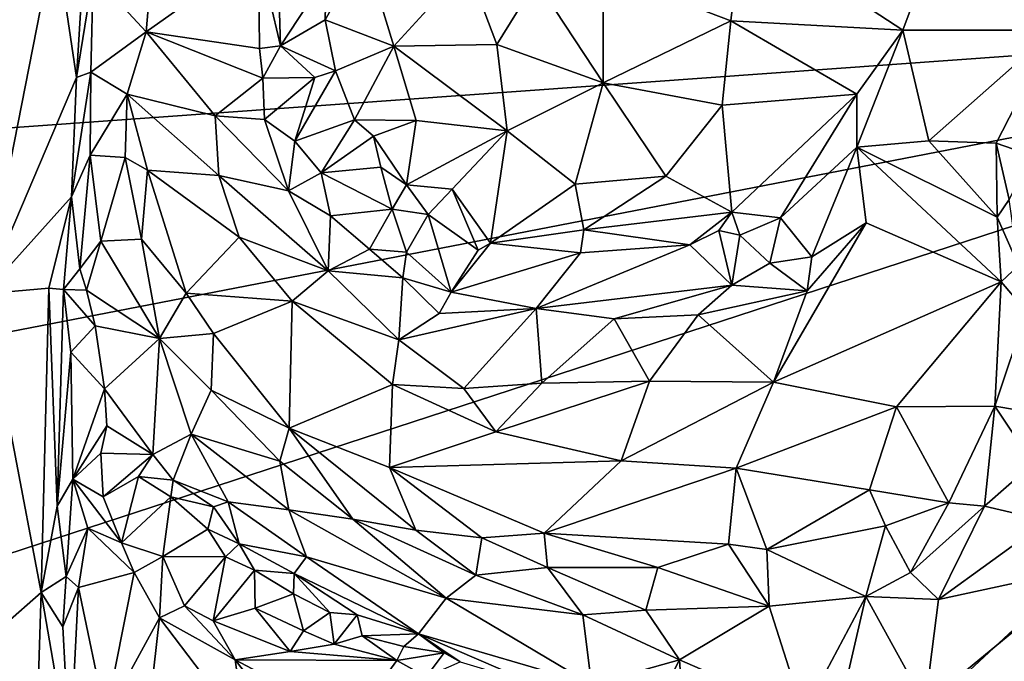
# Model space of a CAD drawing. Units: metres. Extents: x 28.2 to 32.2, y -12.1 to 12.5.
# Drawn here: x 29.2 to 30.2, y -3.6 to -3 of the extents above; entities that cross this region are included whole.
import ezdxf

# ---------------------------------------------------------------- set-up
doc = ezdxf.new("R2010")
doc.units = ezdxf.units.M

msp = doc.modelspace()

# ---------------------------------------------------------------- linework, layer by layer
at = {"layer": '1'}
for points in [[(29.0947, -2.7673, -0.8765), (29.0979, -2.9899, -0.8782), (29.2138, -2.5507, -0.9928)], [(29.2138, -2.5507, -0.9928), (29.0979, -2.9899, -0.8782), (29.2143, -2.8826, -1.0052)], [(29.4391, -2.8386, -0.9457), (29.4214, -2.9013, -0.9406), (29.4438, -2.9966, -0.9465)], [(29.4391, -2.8386, -0.9457), (29.4438, -2.9966, -0.9465), (29.4903, -2.9255, -0.9833)], [(29.3181, -2.855, -1.0106), (29.253, -2.924, -1.0488), (29.307, -2.9822, -1.0147)], [(29.307, -2.9822, -1.0147), (29.4214, -2.9013, -0.9406), (29.3181, -2.855, -1.0106)], [(29.2465, -2.8631, -1.0496), (29.2143, -2.8826, -1.0052), (29.2363, -3.0287, -1.0419)], [(29.2465, -2.8631, -1.0496), (29.2363, -3.0287, -1.0419), (29.253, -2.924, -1.0488)], [(29.9136, -2.8735, -0.9512), (29.7723, -2.9214, -0.9145), (29.9023, -2.9712, -0.9443)], [(29.9136, -2.8735, -0.9512), (29.9023, -2.9712, -0.9443), (30.0773, -2.9805, -1.0106)], [(29.9136, -2.8735, -0.9512), (30.0773, -2.9805, -1.0106), (30.1123, -2.887, -1.0287)], [(29.2143, -2.8826, -1.0052), (29.0979, -2.9899, -0.8782), (29.1422, -3.2489, -0.9209)], [(29.2143, -2.8826, -1.0052), (29.1422, -3.2489, -0.9209), (29.2363, -3.0287, -1.0419)], [(30.1123, -2.887, -1.0287), (30.2313, -2.9807, -1.0726), (30.2229, -2.8801, -1.0777)], [(30.1123, -2.887, -1.0287), (30.0773, -2.9805, -1.0106), (30.2313, -2.9807, -1.0726)], [(29.4214, -2.9013, -0.9406), (29.307, -2.9822, -1.0147), (29.4224, -2.9992, -0.9398)], [(29.4214, -2.9013, -0.9406), (29.4224, -2.9992, -0.9398), (29.4438, -2.9966, -0.9465)], [(29.5293, -2.8993, -0.9582), (29.4903, -2.9255, -0.9833), (29.4894, -2.97, -0.9848)], [(29.5293, -2.8993, -0.9582), (29.4894, -2.97, -0.9848), (29.5593, -2.9967, -0.9427)], [(29.5293, -2.8993, -0.9582), (29.5593, -2.9967, -0.9427), (29.6337, -2.9151, -0.917)], [(29.6337, -2.9151, -0.917), (29.5593, -2.9967, -0.9427), (29.664, -2.9952, -0.914)], [(29.6337, -2.9151, -0.917), (29.664, -2.9952, -0.914), (29.7042, -2.9303, -0.9085)], [(29.253, -2.924, -1.0488), (29.2363, -3.0287, -1.0419), (29.2506, -3.0233, -1.0458)], [(29.253, -2.924, -1.0488), (29.2506, -3.0233, -1.0458), (29.307, -2.9822, -1.0147)], [(29.4903, -2.9255, -0.9833), (29.4438, -2.9966, -0.9465), (29.4894, -2.97, -0.9848)], [(29.7723, -2.9214, -0.9145), (29.7042, -2.9303, -0.9085), (29.7724, -3.0341, -0.9228)], [(29.7723, -2.9214, -0.9145), (29.7724, -3.0341, -0.9228), (29.9023, -2.9712, -0.9443)], [(29.664, -2.9952, -0.914), (29.7724, -3.0341, -0.9228), (29.7042, -2.9303, -0.9085)], [(29.074, -3.0867, -1.599), (29.0891, -2.9479, -1.6022), (30.8696, -2.9578, -1.6119)], [(30.8696, -2.9578, -1.6119), (29.4655, -4.2643, -1.5974), (29.0653, -3.5463, -1.5984)], [(29.08, -3.3044, -1.6018), (30.8696, -2.9578, -1.6119), (29.0653, -3.5463, -1.5984)], [(29.08, -3.3044, -1.6018), (29.074, -3.0867, -1.599), (30.8696, -2.9578, -1.6119)], [(29.4655, -4.2643, -1.5974), (30.8696, -2.9578, -1.6119), (30.7223, -6.8716, -1.5886)], [(29.4438, -2.9966, -0.9465), (29.4998, -3.022, -0.992), (29.4894, -2.97, -0.9848)], [(29.4894, -2.97, -0.9848), (29.4998, -3.022, -0.992), (29.5593, -2.9967, -0.9427)], [(29.7724, -3.0341, -0.9228), (29.8933, -3.0568, -0.9558), (29.9023, -2.9712, -0.9443)], [(29.9023, -2.9712, -0.9443), (29.8933, -3.0568, -0.9558), (30.0305, -3.0455, -1.0073)], [(29.9023, -2.9712, -0.9443), (30.0305, -3.0455, -1.0073), (30.0773, -2.9805, -1.0106)], [(29.307, -2.9822, -1.0147), (29.2506, -3.0233, -1.0458), (29.2878, -3.0458, -1.024)], [(29.307, -2.9822, -1.0147), (29.2878, -3.0458, -1.024), (29.3774, -3.0678, -0.9799)], [(29.307, -2.9822, -1.0147), (29.3774, -3.0678, -0.9799), (29.4257, -3.0293, -0.942)], [(29.4224, -2.9992, -0.9398), (29.307, -2.9822, -1.0147), (29.4257, -3.0293, -0.942)], [(30.0305, -3.0455, -1.0073), (30.0305, -3.0996, -1.0188), (30.0773, -2.9805, -1.0106)], [(30.0305, -3.0996, -1.0188), (30.1037, -3.0931, -1.0518), (30.0773, -2.9805, -1.0106)], [(30.0773, -2.9805, -1.0106), (30.1037, -3.0931, -1.0518), (30.2313, -2.9807, -1.0726)], [(30.1037, -3.0931, -1.0518), (30.1723, -3.0956, -1.0753), (30.2313, -2.9807, -1.0726)], [(30.2313, -2.9807, -1.0726), (30.1723, -3.0956, -1.0753), (30.2087, -3.108, -1.0967)], [(29.4224, -2.9992, -0.9398), (29.4257, -3.0293, -0.942), (29.4438, -2.9966, -0.9465)], [(29.4438, -2.9966, -0.9465), (29.4257, -3.0293, -0.942), (29.4788, -3.0286, -0.9916)], [(29.4438, -2.9966, -0.9465), (29.4788, -3.0286, -0.9916), (29.4998, -3.022, -0.992)], [(29.4998, -3.022, -0.992), (29.5193, -3.0719, -1.0014), (29.5593, -2.9967, -0.9427)], [(29.5593, -2.9967, -0.9427), (29.5193, -3.0719, -1.0014), (29.5819, -3.0723, -0.9605)], [(29.664, -2.9952, -0.914), (29.5593, -2.9967, -0.9427), (29.6744, -3.0831, -0.9356)], [(29.5593, -2.9967, -0.9427), (29.5819, -3.0723, -0.9605), (29.6744, -3.0831, -0.9356)], [(29.664, -2.9952, -0.914), (29.6744, -3.0831, -0.9356), (29.7724, -3.0341, -0.9228)], [(29.2309, -3.1501, -1.04), (29.2501, -3.1076, -1.046), (29.2506, -3.0233, -1.0458)], [(29.2363, -3.0287, -1.0419), (29.2309, -3.1501, -1.04), (29.2506, -3.0233, -1.0458)], [(29.2506, -3.0233, -1.0458), (29.2501, -3.1076, -1.046), (29.2878, -3.0458, -1.024)], [(29.4788, -3.0286, -0.9916), (29.4583, -3.0933, -0.9465), (29.4998, -3.022, -0.992)], [(29.4998, -3.022, -0.992), (29.4583, -3.0933, -0.9465), (29.5193, -3.0719, -1.0014)], [(29.1422, -3.2489, -0.9209), (29.2309, -3.1501, -1.04), (29.2363, -3.0287, -1.0419)], [(29.4257, -3.0293, -0.942), (29.3774, -3.0678, -0.9799), (29.4275, -3.0715, -0.948)], [(29.4257, -3.0293, -0.942), (29.4275, -3.0715, -0.948), (29.4788, -3.0286, -0.9916)], [(29.4275, -3.0715, -0.948), (29.4583, -3.0933, -0.9465), (29.4788, -3.0286, -0.9916)], [(29.6744, -3.0831, -0.9356), (29.7439, -3.1372, -0.9582), (29.7724, -3.0341, -0.9228)], [(29.7724, -3.0341, -0.9228), (29.7439, -3.1372, -0.9582), (29.836, -3.129, -0.9671)], [(29.7724, -3.0341, -0.9228), (29.836, -3.129, -0.9671), (29.8933, -3.0568, -0.9558)], [(29.2878, -3.0458, -1.024), (29.2501, -3.1076, -1.046), (29.2858, -3.11, -1.018)], [(29.2878, -3.0458, -1.024), (29.2858, -3.11, -1.018), (29.3083, -3.123, -1.0042)], [(29.2878, -3.0458, -1.024), (29.3083, -3.123, -1.0042), (29.381, -3.1283, -0.9846)], [(29.2878, -3.0458, -1.024), (29.381, -3.1283, -0.9846), (29.3774, -3.0678, -0.9799)], [(29.8933, -3.0568, -0.9558), (29.9031, -3.1657, -1.0085), (30.0305, -3.0455, -1.0073)], [(29.9031, -3.1657, -1.0085), (29.9527, -3.1714, -1.0231), (30.0305, -3.0455, -1.0073)], [(30.0305, -3.0455, -1.0073), (29.9527, -3.1714, -1.0231), (30.0305, -3.0996, -1.0188)], [(29.836, -3.129, -0.9671), (29.9031, -3.1657, -1.0085), (29.8933, -3.0568, -0.9558)], [(29.3774, -3.0678, -0.9799), (29.381, -3.1283, -0.9846), (29.4519, -3.144, -0.9549)], [(29.3774, -3.0678, -0.9799), (29.4519, -3.144, -0.9549), (29.4275, -3.0715, -0.948)], [(29.4275, -3.0715, -0.948), (29.4519, -3.144, -0.9549), (29.4583, -3.0933, -0.9465)], [(29.4583, -3.0933, -0.9465), (29.4853, -3.1256, -0.9615), (29.5193, -3.0719, -1.0014)], [(29.5193, -3.0719, -1.0014), (29.4853, -3.1256, -0.9615), (29.5385, -3.0882, -0.9938)], [(29.5385, -3.0882, -0.9938), (29.5819, -3.0723, -0.9605), (29.5193, -3.0719, -1.0014)], [(29.5385, -3.0882, -0.9938), (29.572, -3.138, -0.9966), (29.5819, -3.0723, -0.9605)], [(29.5819, -3.0723, -0.9605), (29.572, -3.138, -0.9966), (29.6744, -3.0831, -0.9356)], [(29.6744, -3.0831, -0.9356), (29.572, -3.138, -0.9966), (29.6187, -3.1424, -0.9842)], [(29.6187, -3.1424, -0.9842), (29.6575, -3.1972, -1.0056), (29.6744, -3.0831, -0.9356)], [(29.6744, -3.0831, -0.9356), (29.6575, -3.1972, -1.0056), (29.7439, -3.1372, -0.9582)], [(29.4583, -3.0933, -0.9465), (29.4519, -3.144, -0.9549), (29.4853, -3.1256, -0.9615)], [(29.5385, -3.0882, -0.9938), (29.4853, -3.1256, -0.9615), (29.5459, -3.12, -1.0035)], [(29.5385, -3.0882, -0.9938), (29.5459, -3.12, -1.0035), (29.572, -3.138, -0.9966)], [(30.1037, -3.0931, -1.0518), (30.0305, -3.0996, -1.0188), (30.1732, -3.1706, -1.0625)], [(30.1723, -3.0956, -1.0753), (30.1037, -3.0931, -1.0518), (30.1732, -3.1706, -1.0625)], [(30.1723, -3.0956, -1.0753), (30.1856, -3.1529, -1.0809), (30.2087, -3.108, -1.0967)], [(30.1723, -3.0956, -1.0753), (30.1732, -3.1706, -1.0625), (30.1856, -3.1529, -1.0809)], [(29.9527, -3.1714, -1.0231), (29.9848, -3.2112, -1.0111), (30.0305, -3.0996, -1.0188)], [(30.0305, -3.0996, -1.0188), (29.9848, -3.2112, -1.0111), (30.0401, -3.1764, -1.0141)], [(30.0401, -3.1764, -1.0141), (30.1774, -3.2366, -1.0642), (30.0305, -3.0996, -1.0188)], [(30.0305, -3.0996, -1.0188), (30.1774, -3.2366, -1.0642), (30.1732, -3.1706, -1.0625)], [(29.2309, -3.1501, -1.04), (29.2395, -3.2234, -1.0482), (29.2501, -3.1076, -1.046)], [(29.2501, -3.1076, -1.046), (29.2395, -3.2234, -1.0482), (29.2608, -3.1952, -1.0425)], [(29.2501, -3.1076, -1.046), (29.2608, -3.1952, -1.0425), (29.2858, -3.11, -1.018)], [(29.2858, -3.11, -1.018), (29.2608, -3.1952, -1.0425), (29.3022, -3.193, -0.9949)], [(29.2858, -3.11, -1.018), (29.3022, -3.193, -0.9949), (29.3083, -3.123, -1.0042)], [(29.3022, -3.193, -0.9949), (29.3478, -3.2482, -0.9678), (29.3083, -3.123, -1.0042)], [(29.3083, -3.123, -1.0042), (29.3478, -3.2482, -0.9678), (29.4019, -3.191, -0.9772)], [(29.3083, -3.123, -1.0042), (29.4019, -3.191, -0.9772), (29.381, -3.1283, -0.9846)], [(29.4519, -3.144, -0.9549), (29.4946, -3.1695, -0.9446), (29.4853, -3.1256, -0.9615)], [(29.5459, -3.12, -1.0035), (29.4853, -3.1256, -0.9615), (29.5575, -3.1625, -0.9812)], [(29.4853, -3.1256, -0.9615), (29.4946, -3.1695, -0.9446), (29.5575, -3.1625, -0.9812)], [(29.5459, -3.12, -1.0035), (29.5575, -3.1625, -0.9812), (29.572, -3.138, -0.9966)], [(29.381, -3.1283, -0.9846), (29.4019, -3.191, -0.9772), (29.4924, -3.2255, -0.958)], [(29.4519, -3.144, -0.9549), (29.381, -3.1283, -0.9846), (29.4924, -3.2255, -0.958)], [(29.7439, -3.1372, -0.9582), (29.7527, -3.1835, -0.9888), (29.836, -3.129, -0.9671)], [(29.836, -3.129, -0.9671), (29.7527, -3.1835, -0.9888), (29.9031, -3.1657, -1.0085)], [(29.4519, -3.144, -0.9549), (29.4924, -3.2255, -0.958), (29.4946, -3.1695, -0.9446)], [(29.5575, -3.1625, -0.9812), (29.5942, -3.1681, -0.9757), (29.572, -3.138, -0.9966)], [(29.572, -3.138, -0.9966), (29.5942, -3.1681, -0.9757), (29.6187, -3.1424, -0.9842)], [(29.6187, -3.1424, -0.9842), (29.5942, -3.1681, -0.9757), (29.6451, -3.2042, -1.0075)], [(29.6187, -3.1424, -0.9842), (29.6451, -3.2042, -1.0075), (29.6575, -3.1972, -1.0056)], [(29.7439, -3.1372, -0.9582), (29.6575, -3.1972, -1.0056), (29.7527, -3.1835, -0.9888)], [(29.1422, -3.2489, -0.9209), (29.2079, -3.2431, -1.0028), (29.2309, -3.1501, -1.04)], [(29.2079, -3.2431, -1.0028), (29.2229, -3.2444, -1.0331), (29.2309, -3.1501, -1.04)], [(29.2309, -3.1501, -1.04), (29.2229, -3.2444, -1.0331), (29.2395, -3.2234, -1.0482)], [(30.1856, -3.1529, -1.0809), (30.1732, -3.1706, -1.0625), (30.1951, -3.22, -1.0798)], [(29.4946, -3.1695, -0.9446), (29.5345, -3.2034, -0.9516), (29.5575, -3.1625, -0.9812)], [(29.5575, -3.1625, -0.9812), (29.5345, -3.2034, -0.9516), (29.5722, -3.2065, -0.9446)], [(29.5575, -3.1625, -0.9812), (29.5722, -3.2065, -0.9446), (29.5942, -3.1681, -0.9757)], [(29.9031, -3.1657, -1.0085), (29.7527, -3.1835, -0.9888), (29.8604, -3.1989, -1.0078)], [(29.9031, -3.1657, -1.0085), (29.8604, -3.1989, -1.0078), (29.8899, -3.1844, -1.0131)], [(29.9031, -3.1657, -1.0085), (29.8899, -3.1844, -1.0131), (29.9114, -3.189, -1.0042)], [(29.9031, -3.1657, -1.0085), (29.9114, -3.189, -1.0042), (29.9527, -3.1714, -1.0231)], [(29.4946, -3.1695, -0.9446), (29.4924, -3.2255, -0.958), (29.5345, -3.2034, -0.9516)], [(29.5942, -3.1681, -0.9757), (29.5722, -3.2065, -0.9446), (29.6177, -3.247, -0.9649)], [(29.6451, -3.2042, -1.0075), (29.5942, -3.1681, -0.9757), (29.6177, -3.247, -0.9649)], [(29.9527, -3.1714, -1.0231), (29.9114, -3.189, -1.0042), (29.9418, -3.2174, -1.0017)], [(29.9527, -3.1714, -1.0231), (29.9418, -3.2174, -1.0017), (29.9848, -3.2112, -1.0111)], [(30.0401, -3.1764, -1.0141), (29.9801, -3.2457, -1.0119), (29.9458, -3.3387, -1.0312)], [(30.0401, -3.1764, -1.0141), (29.9458, -3.3387, -1.0312), (30.1774, -3.2366, -1.0642)], [(29.9848, -3.2112, -1.0111), (29.9801, -3.2457, -1.0119), (30.0401, -3.1764, -1.0141)], [(30.1732, -3.1706, -1.0625), (30.1774, -3.2366, -1.0642), (30.1951, -3.22, -1.0798)], [(29.7527, -3.1835, -0.9888), (29.6575, -3.1972, -1.0056), (29.7493, -3.2069, -0.988)], [(29.7527, -3.1835, -0.9888), (29.7493, -3.2069, -0.988), (29.8604, -3.1989, -1.0078)], [(29.8899, -3.1844, -1.0131), (29.8604, -3.1989, -1.0078), (29.9033, -3.24, -0.985)], [(29.8899, -3.1844, -1.0131), (29.9033, -3.24, -0.985), (29.9114, -3.189, -1.0042)], [(29.2395, -3.2234, -1.0482), (29.2464, -3.2449, -1.0649), (29.2608, -3.1952, -1.0425)], [(29.2608, -3.1952, -1.0425), (29.2464, -3.2449, -1.0649), (29.3207, -3.2943, -0.9874)], [(29.2608, -3.1952, -1.0425), (29.3207, -3.2943, -0.9874), (29.3022, -3.193, -0.9949)], [(29.3022, -3.193, -0.9949), (29.3207, -3.2943, -0.9874), (29.3478, -3.2482, -0.9678)], [(29.3478, -3.2482, -0.9678), (29.4557, -3.2562, -0.9673), (29.4019, -3.191, -0.9772)], [(29.4019, -3.191, -0.9772), (29.4557, -3.2562, -0.9673), (29.4924, -3.2255, -0.958)], [(29.6451, -3.2042, -1.0075), (29.6177, -3.247, -0.9649), (29.6575, -3.1972, -1.0056)], [(29.6575, -3.1972, -1.0056), (29.6177, -3.247, -0.9649), (29.7493, -3.2069, -0.988)], [(29.9114, -3.189, -1.0042), (29.9033, -3.24, -0.985), (29.9418, -3.2174, -1.0017)], [(29.4924, -3.2255, -0.958), (29.5682, -3.2324, -0.944), (29.5345, -3.2034, -0.9516)], [(29.5345, -3.2034, -0.9516), (29.5682, -3.2324, -0.944), (29.5722, -3.2065, -0.9446)], [(29.5722, -3.2065, -0.9446), (29.5682, -3.2324, -0.944), (29.6177, -3.247, -0.9649)], [(29.6177, -3.247, -0.9649), (29.7041, -3.2638, -0.943), (29.7493, -3.2069, -0.988)], [(29.8604, -3.1989, -1.0078), (29.7493, -3.2069, -0.988), (29.7041, -3.2638, -0.943)], [(29.8604, -3.1989, -1.0078), (29.7041, -3.2638, -0.943), (29.9033, -3.24, -0.985)], [(29.9418, -3.2174, -1.0017), (29.9801, -3.2457, -1.0119), (29.9848, -3.2112, -1.0111)], [(29.2395, -3.2234, -1.0482), (29.2229, -3.2444, -1.0331), (29.2464, -3.2449, -1.0649)], [(29.4924, -3.2255, -0.958), (29.4557, -3.2562, -0.9673), (29.5643, -3.2956, -0.9639)], [(29.4924, -3.2255, -0.958), (29.5643, -3.2956, -0.9639), (29.5682, -3.2324, -0.944)], [(29.9418, -3.2174, -1.0017), (29.9033, -3.24, -0.985), (29.9801, -3.2457, -1.0119)], [(30.2031, -3.2667, -1.0803), (30.1951, -3.22, -1.0798), (30.1774, -3.2366, -1.0642)], [(29.5682, -3.2324, -0.944), (29.5643, -3.2956, -0.9639), (29.6055, -3.2689, -0.9539)], [(29.5682, -3.2324, -0.944), (29.6055, -3.2689, -0.9539), (29.6177, -3.247, -0.9649)], [(29.9458, -3.3387, -1.0312), (30.0708, -3.3638, -1.0521), (30.1774, -3.2366, -1.0642)], [(30.0708, -3.3638, -1.0521), (30.1711, -3.363, -1.0617), (30.1774, -3.2366, -1.0642)], [(30.1774, -3.2366, -1.0642), (30.1711, -3.363, -1.0617), (30.2031, -3.2667, -1.0803)], [(29.2079, -3.2431, -1.0028), (29.1422, -3.2489, -0.9209), (29.2001, -3.5526, -1.0035)], [(29.2079, -3.2431, -1.0028), (29.2001, -3.5526, -1.0035), (29.2166, -3.4647, -1.0384)], [(29.2079, -3.2431, -1.0028), (29.2166, -3.4647, -1.0384), (29.2229, -3.2444, -1.0331)], [(29.2229, -3.2444, -1.0331), (29.2166, -3.4647, -1.0384), (29.2303, -3.3082, -1.0586)], [(29.2229, -3.2444, -1.0331), (29.2303, -3.3082, -1.0586), (29.2552, -3.2814, -1.0734)], [(29.2229, -3.2444, -1.0331), (29.2552, -3.2814, -1.0734), (29.2464, -3.2449, -1.0649)], [(29.2464, -3.2449, -1.0649), (29.2552, -3.2814, -1.0734), (29.3207, -3.2943, -0.9874)], [(29.6177, -3.247, -0.9649), (29.6055, -3.2689, -0.9539), (29.7041, -3.2638, -0.943)], [(29.7041, -3.2638, -0.943), (29.7834, -3.2741, -0.9568), (29.9033, -3.24, -0.985)], [(29.9033, -3.24, -0.985), (29.7834, -3.2741, -0.9568), (29.8689, -3.2702, -0.973)], [(29.9033, -3.24, -0.985), (29.8689, -3.2702, -0.973), (29.9801, -3.2457, -1.0119)], [(29.8689, -3.2702, -0.973), (29.9458, -3.3387, -1.0312), (29.9801, -3.2457, -1.0119)], [(29.1422, -3.2489, -0.9209), (29.089, -3.6503, -0.8779), (29.2001, -3.5526, -1.0035)], [(29.3478, -3.2482, -0.9678), (29.3207, -3.2943, -0.9874), (29.3757, -3.2891, -0.9539)], [(29.3478, -3.2482, -0.9678), (29.3757, -3.2891, -0.9539), (29.4557, -3.2562, -0.9673)], [(29.3757, -3.2891, -0.9539), (29.4526, -3.3854, -0.9313), (29.4557, -3.2562, -0.9673)], [(29.4526, -3.3854, -0.9313), (29.5577, -3.3409, -0.9639), (29.4557, -3.2562, -0.9673)], [(29.4557, -3.2562, -0.9673), (29.5577, -3.3409, -0.9639), (29.5643, -3.2956, -0.9639)], [(29.6055, -3.2689, -0.9539), (29.5643, -3.2956, -0.9639), (29.7041, -3.2638, -0.943)], [(29.5643, -3.2956, -0.9639), (29.6304, -3.3451, -0.9709), (29.7041, -3.2638, -0.943)], [(29.7041, -3.2638, -0.943), (29.6304, -3.3451, -0.9709), (29.7097, -3.3395, -0.9761)], [(29.7041, -3.2638, -0.943), (29.7097, -3.3395, -0.9761), (29.7834, -3.2741, -0.9568)], [(30.1711, -3.363, -1.0617), (30.1931, -3.3668, -1.0766), (30.2031, -3.2667, -1.0803)], [(29.7834, -3.2741, -0.9568), (29.7097, -3.3395, -0.9761), (29.8194, -3.3375, -0.9966)], [(29.7834, -3.2741, -0.9568), (29.8194, -3.3375, -0.9966), (29.8689, -3.2702, -0.973)], [(29.8689, -3.2702, -0.973), (29.8194, -3.3375, -0.9966), (29.9458, -3.3387, -1.0312)], [(29.2645, -3.3453, -1.1017), (29.2552, -3.2814, -1.0734), (29.2303, -3.3082, -1.0586)], [(29.2645, -3.3453, -1.1017), (29.3207, -3.2943, -0.9874), (29.2552, -3.2814, -1.0734)], [(29.2645, -3.3453, -1.1017), (29.3137, -3.4121, -1.0755), (29.3207, -3.2943, -0.9874)], [(29.3207, -3.2943, -0.9874), (29.3137, -3.4121, -1.0755), (29.3528, -3.3914, -0.9994)], [(29.3207, -3.2943, -0.9874), (29.3731, -3.3468, -0.9577), (29.3757, -3.2891, -0.9539)], [(29.3207, -3.2943, -0.9874), (29.3528, -3.3914, -0.9994), (29.3731, -3.3468, -0.9577)], [(29.3757, -3.2891, -0.9539), (29.3731, -3.3468, -0.9577), (29.4526, -3.3854, -0.9313)], [(29.5643, -3.2956, -0.9639), (29.5577, -3.3409, -0.9639), (29.6304, -3.3451, -0.9709)], [(29.2166, -3.4647, -1.0384), (29.2323, -3.4374, -1.0707), (29.2303, -3.3082, -1.0586)], [(29.2303, -3.3082, -1.0586), (29.2323, -3.4374, -1.0707), (29.2645, -3.3453, -1.1017)], [(29.7097, -3.3395, -0.9761), (29.6629, -3.3892, -0.9693), (29.8194, -3.3375, -0.9966)], [(29.6629, -3.3892, -0.9693), (29.7905, -3.4188, -0.9924), (29.8194, -3.3375, -0.9966)], [(29.8194, -3.3375, -0.9966), (29.7905, -3.4188, -0.9924), (29.9458, -3.3387, -1.0312)], [(29.2645, -3.3453, -1.1017), (29.2323, -3.4374, -1.0707), (29.2672, -3.3829, -1.1113)], [(29.2645, -3.3453, -1.1017), (29.2672, -3.3829, -1.1113), (29.3137, -3.4121, -1.0755)], [(29.3731, -3.3468, -0.9577), (29.3528, -3.3914, -0.9994), (29.4431, -3.4191, -0.9401)], [(29.4526, -3.3854, -0.9313), (29.3731, -3.3468, -0.9577), (29.4431, -3.4191, -0.9401)], [(29.4526, -3.3854, -0.9313), (29.5548, -3.4253, -0.9279), (29.5577, -3.3409, -0.9639)], [(29.5577, -3.3409, -0.9639), (29.5548, -3.4253, -0.9279), (29.6629, -3.3892, -0.9693)], [(29.5577, -3.3409, -0.9639), (29.6629, -3.3892, -0.9693), (29.6304, -3.3451, -0.9709)], [(29.6304, -3.3451, -0.9709), (29.6629, -3.3892, -0.9693), (29.7097, -3.3395, -0.9761)], [(29.7905, -3.4188, -0.9924), (29.9077, -3.426, -1.0182), (29.9458, -3.3387, -1.0312)], [(29.9458, -3.3387, -1.0312), (29.9077, -3.426, -1.0182), (30.0708, -3.3638, -1.0521)], [(29.9077, -3.426, -1.0182), (30.0435, -3.4483, -1.0212), (30.0708, -3.3638, -1.0521)], [(30.0708, -3.3638, -1.0521), (30.0435, -3.4483, -1.0212), (30.1241, -3.4613, -1.0334)], [(30.1711, -3.363, -1.0617), (30.0708, -3.3638, -1.0521), (30.1241, -3.4613, -1.0334)], [(30.1711, -3.363, -1.0617), (30.1241, -3.4613, -1.0334), (30.1606, -3.4648, -1.0487)], [(30.1711, -3.363, -1.0617), (30.1606, -3.4648, -1.0487), (30.21, -3.4214, -1.0874)], [(30.1711, -3.363, -1.0617), (30.21, -3.4214, -1.0874), (30.1931, -3.3668, -1.0766)], [(29.2323, -3.4374, -1.0707), (29.2609, -3.411, -1.1015), (29.2672, -3.3829, -1.1113)], [(29.2672, -3.3829, -1.1113), (29.2609, -3.411, -1.1015), (29.3137, -3.4121, -1.0755)], [(29.4526, -3.3854, -0.9313), (29.4431, -3.4191, -0.9401), (29.5176, -3.4779, -0.9322)], [(29.4526, -3.3854, -0.9313), (29.5176, -3.4779, -0.9322), (29.5816, -3.4893, -0.9171)], [(29.5548, -3.4253, -0.9279), (29.4526, -3.3854, -0.9313), (29.5816, -3.4893, -0.9171)], [(29.3528, -3.3914, -0.9994), (29.3137, -3.4121, -1.0755), (29.3347, -3.4383, -1.071)], [(29.3528, -3.3914, -0.9994), (29.3347, -3.4383, -1.071), (29.3904, -3.4605, -1.0121)], [(29.3528, -3.3914, -0.9994), (29.3904, -3.4605, -1.0121), (29.4524, -3.4686, -0.9631)], [(29.3528, -3.3914, -0.9994), (29.4524, -3.4686, -0.9631), (29.4431, -3.4191, -0.9401)], [(29.6629, -3.3892, -0.9693), (29.5548, -3.4253, -0.9279), (29.7905, -3.4188, -0.9924)], [(29.2609, -3.411, -1.1015), (29.2323, -3.4374, -1.0707), (29.2634, -3.4553, -1.0607)], [(29.2609, -3.411, -1.1015), (29.2634, -3.4553, -1.0607), (29.3137, -3.4121, -1.0755)], [(29.3137, -3.4121, -1.0755), (29.2634, -3.4553, -1.0607), (29.2993, -3.4346, -1.075)], [(29.3137, -3.4121, -1.0755), (29.2993, -3.4346, -1.075), (29.3347, -3.4383, -1.071)], [(29.4431, -3.4191, -0.9401), (29.4524, -3.4686, -0.9631), (29.5176, -3.4779, -0.9322)], [(29.5548, -3.4253, -0.9279), (29.7122, -3.4922, -0.9276), (29.7905, -3.4188, -0.9924)], [(29.5548, -3.4253, -0.9279), (29.5816, -3.4893, -0.9171), (29.6486, -3.4969, -0.914)], [(29.5548, -3.4253, -0.9279), (29.6486, -3.4969, -0.914), (29.7122, -3.4922, -0.9276)], [(29.7905, -3.4188, -0.9924), (29.7122, -3.4922, -0.9276), (29.9077, -3.426, -1.0182)], [(29.9077, -3.426, -1.0182), (29.7122, -3.4922, -0.9276), (29.8999, -3.5035, -0.9584)], [(29.9077, -3.426, -1.0182), (29.8999, -3.5035, -0.9584), (29.939, -3.5088, -0.966)], [(29.9077, -3.426, -1.0182), (29.939, -3.5088, -0.966), (30.0435, -3.4483, -1.0212)], [(30.21, -3.4214, -1.0874), (30.1606, -3.4648, -1.0487), (30.2242, -3.4796, -1.0937)], [(29.2166, -3.4647, -1.0384), (29.2257, -3.5363, -1.0616), (29.2323, -3.4374, -1.0707)], [(29.2323, -3.4374, -1.0707), (29.2257, -3.5363, -1.0616), (29.2478, -3.487, -1.062)], [(29.2323, -3.4374, -1.0707), (29.2478, -3.487, -1.062), (29.2819, -3.5021, -1.0459)], [(29.2323, -3.4374, -1.0707), (29.2819, -3.5021, -1.0459), (29.2634, -3.4553, -1.0607)], [(29.2634, -3.4553, -1.0607), (29.2819, -3.5021, -1.0459), (29.2993, -3.4346, -1.075)], [(29.2993, -3.4346, -1.075), (29.2819, -3.5021, -1.0459), (29.3321, -3.4554, -1.0775)], [(29.3347, -3.4383, -1.071), (29.2993, -3.4346, -1.075), (29.3321, -3.4554, -1.0775)], [(29.3347, -3.4383, -1.071), (29.3321, -3.4554, -1.0775), (29.3755, -3.4655, -1.0398)], [(29.3904, -3.4605, -1.0121), (29.3347, -3.4383, -1.071), (29.3755, -3.4655, -1.0398)], [(29.2819, -3.5021, -1.0459), (29.324, -3.516, -1.0236), (29.3321, -3.4554, -1.0775)], [(29.3321, -3.4554, -1.0775), (29.324, -3.516, -1.0236), (29.3698, -3.488, -1.0485)], [(29.3321, -3.4554, -1.0775), (29.3698, -3.488, -1.0485), (29.3755, -3.4655, -1.0398)], [(30.0435, -3.4483, -1.0212), (29.939, -3.5088, -0.966), (30.0596, -3.4847, -1.014)], [(30.0435, -3.4483, -1.0212), (30.0596, -3.4847, -1.014), (30.1241, -3.4613, -1.0334)], [(29.2001, -3.5526, -1.0035), (29.2257, -3.5363, -1.0616), (29.2166, -3.4647, -1.0384)], [(29.4016, -3.503, -1.0524), (29.3755, -3.4655, -1.0398), (29.3698, -3.488, -1.0485)], [(29.3755, -3.4655, -1.0398), (29.4016, -3.503, -1.0524), (29.3904, -3.4605, -1.0121)], [(29.3904, -3.4605, -1.0121), (29.4016, -3.503, -1.0524), (29.4703, -3.5163, -0.9915)], [(29.4524, -3.4686, -0.9631), (29.3904, -3.4605, -1.0121), (29.4703, -3.5163, -0.9915)], [(30.0596, -3.4847, -1.014), (30.085, -3.5321, -1.0215), (30.1241, -3.4613, -1.0334)], [(30.1241, -3.4613, -1.0334), (30.085, -3.5321, -1.0215), (30.1606, -3.4648, -1.0487)], [(30.085, -3.5321, -1.0215), (30.1137, -3.5596, -1.0436), (30.1606, -3.4648, -1.0487)], [(30.1606, -3.4648, -1.0487), (30.1137, -3.5596, -1.0436), (30.2242, -3.4796, -1.0937)], [(29.4524, -3.4686, -0.9631), (29.4703, -3.5163, -0.9915), (29.6126, -3.5582, -0.9436)], [(29.5176, -3.4779, -0.9322), (29.4524, -3.4686, -0.9631), (29.6126, -3.5582, -0.9436)], [(29.5816, -3.4893, -0.9171), (29.5176, -3.4779, -0.9322), (29.6427, -3.5349, -0.9205)], [(29.5176, -3.4779, -0.9322), (29.6126, -3.5582, -0.9436), (29.6427, -3.5349, -0.9205)], [(29.2257, -3.5363, -1.0616), (29.2383, -3.5476, -1.0637), (29.2478, -3.487, -1.062)], [(29.2478, -3.487, -1.062), (29.2383, -3.5476, -1.0637), (29.2949, -3.5322, -1.0248)], [(29.2819, -3.5021, -1.0459), (29.2478, -3.487, -1.062), (29.2949, -3.5322, -1.0248)], [(29.939, -3.5088, -0.966), (30.0398, -3.5566, -0.9958), (30.0596, -3.4847, -1.014)], [(30.0596, -3.4847, -1.014), (30.0398, -3.5566, -0.9958), (30.085, -3.5321, -1.0215)], [(30.2242, -3.4796, -1.0937), (30.1137, -3.5596, -1.0436), (30.2707, -3.5257, -1.1445)], [(29.388, -3.5162, -1.0577), (29.3698, -3.488, -1.0485), (29.324, -3.516, -1.0236)], [(29.3698, -3.488, -1.0485), (29.388, -3.5162, -1.0577), (29.4016, -3.503, -1.0524)], [(29.5816, -3.4893, -0.9171), (29.6427, -3.5349, -0.9205), (29.6486, -3.4969, -0.914)], [(29.6486, -3.4969, -0.914), (29.6427, -3.5349, -0.9205), (29.7157, -3.5273, -0.9169)], [(29.6486, -3.4969, -0.914), (29.7157, -3.5273, -0.9169), (29.7122, -3.4922, -0.9276)], [(29.7122, -3.4922, -0.9276), (29.7157, -3.5273, -0.9169), (29.828, -3.5273, -0.9339)], [(29.7122, -3.4922, -0.9276), (29.828, -3.5273, -0.9339), (29.8999, -3.5035, -0.9584)], [(29.2819, -3.5021, -1.0459), (29.2949, -3.5322, -1.0248), (29.324, -3.516, -1.0236)], [(29.388, -3.5162, -1.0577), (29.4172, -3.53, -1.0383), (29.4016, -3.503, -1.0524)], [(29.4016, -3.503, -1.0524), (29.4172, -3.53, -1.0383), (29.4576, -3.5332, -1.0265)], [(29.4016, -3.503, -1.0524), (29.4576, -3.5332, -1.0265), (29.4703, -3.5163, -0.9915)], [(29.8999, -3.5035, -0.9584), (29.828, -3.5273, -0.9339), (29.9412, -3.5665, -0.962)], [(29.939, -3.5088, -0.966), (29.8999, -3.5035, -0.9584), (29.9412, -3.5665, -0.962)], [(29.2949, -3.5322, -1.0248), (29.3205, -3.5784, -1.006), (29.324, -3.516, -1.0236)], [(29.324, -3.516, -1.0236), (29.3205, -3.5784, -1.006), (29.3461, -3.5663, -1.007)], [(29.388, -3.5162, -1.0577), (29.324, -3.516, -1.0236), (29.3461, -3.5663, -1.007)], [(29.388, -3.5162, -1.0577), (29.3461, -3.5663, -1.007), (29.3752, -3.5815, -0.99)], [(29.388, -3.5162, -1.0577), (29.3752, -3.5815, -0.99), (29.4172, -3.53, -1.0383)], [(29.4703, -3.5163, -0.9915), (29.4576, -3.5332, -1.0265), (29.5842, -3.5947, -0.9949)], [(29.4703, -3.5163, -0.9915), (29.5842, -3.5947, -0.9949), (29.6126, -3.5582, -0.9436)], [(29.939, -3.5088, -0.966), (29.9412, -3.5665, -0.962), (30.0398, -3.5566, -0.9958)], [(29.7157, -3.5273, -0.9169), (29.6427, -3.5349, -0.9205), (29.7517, -3.5754, -0.9308)], [(29.7157, -3.5273, -0.9169), (29.7517, -3.5754, -0.9308), (29.8158, -3.5704, -0.932)], [(29.7157, -3.5273, -0.9169), (29.8158, -3.5704, -0.932), (29.828, -3.5273, -0.9339)], [(29.828, -3.5273, -0.9339), (29.8158, -3.5704, -0.932), (29.9412, -3.5665, -0.962)], [(30.2707, -3.5257, -1.1445), (30.1002, -3.6663, -1.1007), (30.2189, -3.666, -1.1877)], [(30.1137, -3.5596, -1.0436), (30.1002, -3.6663, -1.1007), (30.2707, -3.5257, -1.1445)], [(29.2257, -3.5363, -1.0616), (29.2001, -3.5526, -1.0035), (29.2222, -3.5876, -1.0575)], [(29.2257, -3.5363, -1.0616), (29.2222, -3.5876, -1.0575), (29.2383, -3.5476, -1.0637)], [(29.2383, -3.5476, -1.0637), (29.2658, -3.6791, -1.0577), (29.2949, -3.5322, -1.0248)], [(29.2949, -3.5322, -1.0248), (29.2658, -3.6791, -1.0577), (29.3205, -3.5784, -1.006)], [(29.3752, -3.5815, -0.99), (29.4179, -3.5684, -1.0224), (29.4172, -3.53, -1.0383)], [(29.4172, -3.53, -1.0383), (29.4179, -3.5684, -1.0224), (29.4569, -3.5538, -1.0403)], [(29.4576, -3.5332, -1.0265), (29.4172, -3.53, -1.0383), (29.4569, -3.5538, -1.0403)], [(29.4576, -3.5332, -1.0265), (29.4569, -3.5538, -1.0403), (29.494, -3.573, -1.0538)], [(29.4576, -3.5332, -1.0265), (29.494, -3.573, -1.0538), (29.5219, -3.5753, -1.0199)], [(29.4576, -3.5332, -1.0265), (29.5219, -3.5753, -1.0199), (29.5842, -3.5947, -0.9949)], [(29.6427, -3.5349, -0.9205), (29.6126, -3.5582, -0.9436), (29.7517, -3.5754, -0.9308)], [(30.085, -3.5321, -1.0215), (30.0398, -3.5566, -0.9958), (30.1137, -3.5596, -1.0436)], [(29.0694, -3.6617, -1.5976), (29.0653, -3.5463, -1.5984), (29.4655, -4.2643, -1.5974)], [(29.2222, -3.5876, -1.0575), (29.2293, -3.7218, -1.0707), (29.2383, -3.5476, -1.0637)], [(29.2383, -3.5476, -1.0637), (29.2293, -3.7218, -1.0707), (29.2658, -3.6791, -1.0577)], [(29.089, -3.6503, -0.8779), (29.1946, -3.7231, -0.9968), (29.2001, -3.5526, -1.0035)], [(29.2001, -3.5526, -1.0035), (29.1946, -3.7231, -0.9968), (29.2293, -3.7218, -1.0707)], [(29.2001, -3.5526, -1.0035), (29.2293, -3.7218, -1.0707), (29.2222, -3.5876, -1.0575)], [(29.4179, -3.5684, -1.0224), (29.4672, -3.5915, -1.0435), (29.4569, -3.5538, -1.0403)], [(29.4569, -3.5538, -1.0403), (29.4672, -3.5915, -1.0435), (29.494, -3.573, -1.0538)], [(29.9412, -3.5665, -0.962), (29.9762, -3.6759, -1.0398), (30.0398, -3.5566, -0.9958)], [(30.0398, -3.5566, -0.9958), (29.9762, -3.6759, -1.0398), (30.004, -3.7108, -1.0683)], [(30.0398, -3.5566, -0.9958), (30.004, -3.7108, -1.0683), (30.1002, -3.6663, -1.1007)], [(30.0398, -3.5566, -0.9958), (30.1002, -3.6663, -1.1007), (30.1137, -3.5596, -1.0436)], [(29.3461, -3.5663, -1.007), (29.3205, -3.5784, -1.006), (29.3976, -3.6209, -0.9674)], [(29.3461, -3.5663, -1.007), (29.3976, -3.6209, -0.9674), (29.3752, -3.5815, -0.99)], [(29.6126, -3.5582, -0.9436), (29.5842, -3.5947, -0.9949), (29.7604, -3.6462, -0.9948)], [(29.7517, -3.5754, -0.9308), (29.6126, -3.5582, -0.9436), (29.7604, -3.6462, -0.9948)], [(29.8158, -3.5704, -0.932), (29.8501, -3.6211, -0.9687), (29.9412, -3.5665, -0.962)], [(29.9412, -3.5665, -0.962), (29.8501, -3.6211, -0.9687), (29.9762, -3.6759, -1.0398)], [(29.3752, -3.5815, -0.99), (29.4535, -3.6127, -1.0001), (29.4179, -3.5684, -1.0224)], [(29.4179, -3.5684, -1.0224), (29.4535, -3.6127, -1.0001), (29.4672, -3.5915, -1.0435)], [(29.4672, -3.5915, -1.0435), (29.4986, -3.6052, -1.0213), (29.494, -3.573, -1.0538)], [(29.494, -3.573, -1.0538), (29.4986, -3.6052, -1.0213), (29.5219, -3.5753, -1.0199)], [(29.5219, -3.5753, -1.0199), (29.4986, -3.6052, -1.0213), (29.527, -3.5967, -1.0289)], [(29.5219, -3.5753, -1.0199), (29.527, -3.5967, -1.0289), (29.5842, -3.5947, -0.9949)], [(29.8158, -3.5704, -0.932), (29.7517, -3.5754, -0.9308), (29.8501, -3.6211, -0.9687)], [(29.7517, -3.5754, -0.9308), (29.7604, -3.6462, -0.9948), (29.8501, -3.6211, -0.9687)], [(29.3205, -3.5784, -1.006), (29.2658, -3.6791, -1.0577), (29.3065, -3.7048, -1.0232)], [(29.3205, -3.5784, -1.006), (29.3065, -3.7048, -1.0232), (29.4083, -3.6937, -0.949)], [(29.3205, -3.5784, -1.006), (29.4083, -3.6937, -0.949), (29.3976, -3.6209, -0.9674)], [(29.4535, -3.6127, -1.0001), (29.3752, -3.5815, -0.99), (29.3976, -3.6209, -0.9674)], [(29.4672, -3.5915, -1.0435), (29.4535, -3.6127, -1.0001), (29.4986, -3.6052, -1.0213)], [(29.4986, -3.6052, -1.0213), (29.5622, -3.6219, -1.0438), (29.527, -3.5967, -1.0289)], [(29.5842, -3.5947, -0.9949), (29.527, -3.5967, -1.0289), (29.5692, -3.6076, -1.0423)], [(29.527, -3.5967, -1.0289), (29.5622, -3.6219, -1.0438), (29.5692, -3.6076, -1.0423)], [(29.5842, -3.5947, -0.9949), (29.5692, -3.6076, -1.0423), (29.6104, -3.6141, -1.0169)], [(29.6104, -3.6141, -1.0169), (29.6267, -3.6232, -1.0186), (29.5842, -3.5947, -0.9949)], [(29.6267, -3.6232, -1.0186), (29.7049, -3.6466, -1.0289), (29.5842, -3.5947, -0.9949)], [(29.7049, -3.6466, -1.0289), (29.7604, -3.6462, -0.9948), (29.5842, -3.5947, -0.9949)], [(29.4986, -3.6052, -1.0213), (29.4535, -3.6127, -1.0001), (29.5622, -3.6219, -1.0438)], [(29.5692, -3.6076, -1.0423), (29.5622, -3.6219, -1.0438), (29.6104, -3.6141, -1.0169)], [(29.4535, -3.6127, -1.0001), (29.3976, -3.6209, -0.9674), (29.5622, -3.6219, -1.0438)], [(29.5622, -3.6219, -1.0438), (29.592, -3.6383, -1.0198), (29.6104, -3.6141, -1.0169)], [(29.6104, -3.6141, -1.0169), (29.592, -3.6383, -1.0198), (29.6267, -3.6232, -1.0186)], [(29.3976, -3.6209, -0.9674), (29.4083, -3.6937, -0.949), (29.4427, -3.6793, -0.9445)], [(29.3976, -3.6209, -0.9674), (29.4427, -3.6793, -0.9445), (29.5169, -3.684, -0.9661)], [(29.3976, -3.6209, -0.9674), (29.5169, -3.684, -0.9661), (29.5622, -3.6219, -1.0438)], [(29.5622, -3.6219, -1.0438), (29.5169, -3.684, -0.9661), (29.592, -3.6383, -1.0198)], [(29.7604, -3.6462, -0.9948), (29.8301, -3.66, -1.0122), (29.8501, -3.6211, -0.9687)], [(29.8501, -3.6211, -0.9687), (29.8301, -3.66, -1.0122), (29.8533, -3.6713, -1.0215)], [(29.8501, -3.6211, -0.9687), (29.8533, -3.6713, -1.0215), (29.9762, -3.6759, -1.0398)]]:
    msp.add_3dface(points, dxfattribs=at)

doc.saveas('drawing.dxf')
